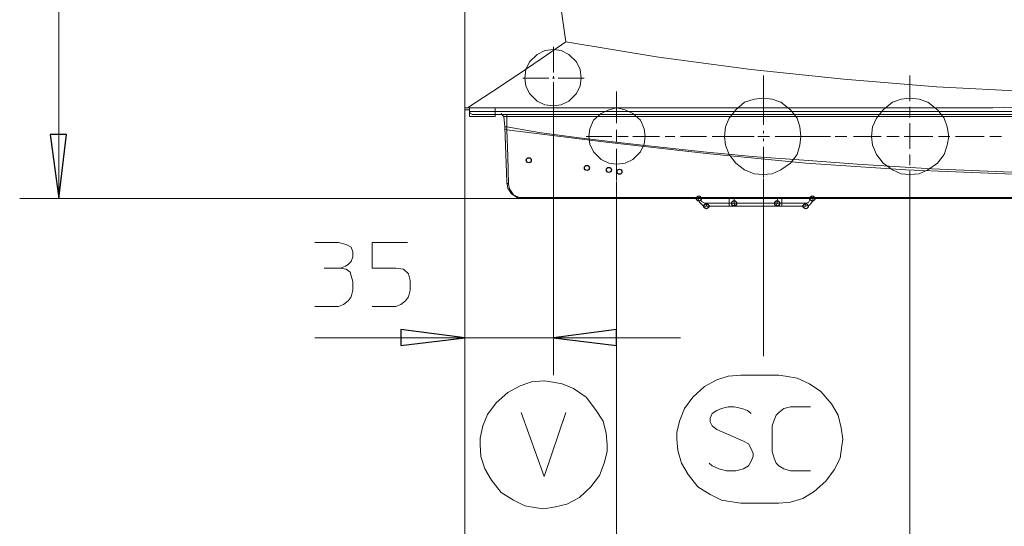
# Model space of a CAD drawing. Extents: x -669 to -375, y 20 to 213.
# Drawn here: x -666 to -617, y 56 to 81 of the extents above; entities that cross this region are included whole.
import ezdxf

# ---------------------------------------------------------------- set-up
doc = ezdxf.new("R2010")
doc.units = 0
doc.header["$MEASUREMENT"] = 0
doc.layers.add('Vrstva 1', color=7, linetype='CONTINUOUS')

msp = doc.modelspace()

# ---------------------------------------------------------------- linework, layer by layer
at = {"layer": 'Vrstva 1'}
for centre in [(-640.773, 74.038), (-637.889, 73.659), (-636.802, 73.564), (-636.282, 73.47), (-632.358, 72.146), (-632.358, 72.146), (-626.732, 72.146), (-631.98, 71.768), (-630.608, 71.91), (-628.481, 71.91), (-627.062, 71.768)]:
    msp.add_ellipse(centre, major_axis=(0, 0.126), ratio=1, dxfattribs=at)
at = {"layer": 'Vrstva 1', "lineweight": 15}
for points in [[(-664.034, 72.146), (-664.034, 72.146), (-664.034, 185.423), (-664.034, 185.423)], [(-643.941, 107.983), (-643.941, 107.983), (-643.941, 76.969), (-643.941, 76.969)], [(-643.941, 107.983), (-643.941, 107.983), (-643.941, 76.969), (-643.941, 76.969)], [(-639.544, 78.387), (-639.544, 78.387), (-639.544, 79.663), (-639.544, 79.663)], [(-639.78, 78.103), (-639.78, 78.103), (-641.057, 78.103), (-641.057, 78.103)], [(-639.497, 78.103), (-639.497, 78.103), (-639.591, 78.103), (-639.591, 78.103)], [(-639.544, 78.103), (-639.544, 78.103), (-639.544, 78.198), (-639.544, 78.198)], [(-638.031, 78.103), (-638.031, 78.103), (-639.307, 78.103), (-639.307, 78.103)], [(-629.143, 77.3), (-629.143, 77.3), (-629.143, 78.245), (-629.143, 78.245)], [(-621.909, 76.969), (-621.909, 76.969), (-621.909, 78.245), (-621.909, 78.245)], [(-639.544, 76.638), (-639.544, 76.638), (-639.544, 77.914), (-639.544, 77.914)], [(-636.424, 77.442), (-636.424, 77.442), (-636.424, 75.881), (-636.424, 75.881)], [(-629.143, 77.3), (-629.143, 77.3), (-629.143, 75.787), (-629.143, 75.787)], [(-643.941, 76.969), (-643.941, 76.969), (-643.941, 76.732), (-643.941, 76.732)], [(-643.941, 76.969), (-643.941, 76.969), (-643.941, 76.732), (-643.941, 76.732)], [(-643.941, 76.969), (-643.941, 76.969), (-643.941, 46.616), (-643.941, 46.616)], [(-643.941, 28.982), (-643.941, 28.982), (-643.941, 76.969), (-643.941, 76.969)], [(-643.941, 76.969), (-643.941, 76.969), (-643.941, 63.399), (-643.941, 63.399)], [(-643.941, 76.969), (-643.941, 76.969), (-643.941, 19.716), (-643.941, 19.716)], [(-643.941, 76.638), (-643.941, 76.638), (-643.941, 76.732), (-643.941, 76.732)], [(-643.941, 76.638), (-643.941, 76.638), (-643.941, 76.543), (-643.941, 76.543)], [(-643.941, 76.638), (-643.941, 76.638), (-643.799, 76.638), (-643.799, 76.638)], [(-643.704, 76.543), (-643.704, 76.543), (-643.941, 76.543), (-643.941, 76.543)], [(-643.704, 76.638), (-643.704, 76.638), (-643.704, 76.449), (-643.704, 76.449)], [(-642.428, 76.449), (-642.428, 76.449), (-642.428, 76.638), (-642.428, 76.638)], [(-639.544, 63.4), (-639.544, 63.4), (-639.544, 76.638), (-639.544, 76.638)], [(-621.909, 76.165), (-621.909, 76.165), (-621.909, 76.685), (-621.909, 76.685)], [(-643.704, 76.449), (-643.704, 76.449), (-643.704, 76.212), (-643.704, 76.212)], [(-643.704, 76.449), (-643.704, 76.449), (-642.428, 76.449), (-642.428, 76.449)], [(-642.428, 76.212), (-642.428, 76.212), (-643.704, 76.212), (-643.704, 76.212)], [(-642.428, 76.307), (-642.428, 76.307), (-643.563, 76.307), (-643.563, 76.307)], [(-642.428, 76.449), (-642.428, 76.449), (-572.457, 76.449), (-572.457, 76.449)], [(-642.428, 76.449), (-642.428, 76.449), (-642.428, 76.307), (-642.428, 76.307)], [(-642.428, 76.307), (-642.428, 76.307), (-642.428, 76.212), (-642.428, 76.212)], [(-642.097, 76.307), (-642.097, 76.307), (-642.428, 76.307), (-642.428, 76.307)], [(-641.86, 76.307), (-641.86, 76.307), (-642.097, 76.307), (-642.097, 76.307)], [(-641.955, 75.692), (-641.955, 75.692), (-642.002, 76.212), (-642.002, 76.212)], [(-641.86, 76.212), (-641.86, 76.212), (-642.002, 76.212), (-642.002, 76.212)], [(-573.024, 76.307), (-573.024, 76.307), (-641.86, 76.307), (-641.86, 76.307)], [(-641.86, 76.212), (-641.86, 76.212), (-641.86, 76.306), (-641.86, 76.306)], [(-641.86, 76.212), (-641.86, 76.212), (-573.024, 76.212), (-573.024, 76.212)], [(-641.86, 76.212), (-641.86, 76.212), (-641.86, 75.692), (-641.86, 75.692)], [(-641.955, 75.692), (-641.955, 75.692), (-641.86, 75.692), (-641.86, 75.692)], [(-621.909, 74.605), (-621.909, 74.605), (-621.909, 75.881), (-621.909, 75.881)], [(-636.66, 75.219), (-636.66, 75.219), (-637.936, 75.219), (-637.936, 75.219)], [(-636.424, 75.55), (-636.424, 75.55), (-636.424, 74.936), (-636.424, 74.936)], [(-635.856, 75.219), (-635.856, 75.219), (-636.377, 75.219), (-636.377, 75.219)], [(-634.296, 75.219), (-634.296, 75.219), (-635.62, 75.219), (-635.62, 75.219)], [(-633.54, 75.219), (-633.54, 75.219), (-634.013, 75.219), (-634.013, 75.219)], [(-631.98, 75.219), (-631.98, 75.219), (-633.256, 75.219), (-633.256, 75.219)], [(-631.176, 75.219), (-631.176, 75.219), (-631.696, 75.219), (-631.696, 75.219)], [(-631.223, 75.219), (-631.223, 75.219), (-629.71, 75.219), (-629.71, 75.219)], [(-629.616, 75.219), (-629.616, 75.219), (-630.892, 75.219), (-630.892, 75.219)], [(-629.427, 75.219), (-629.427, 75.219), (-629.284, 75.219), (-629.284, 75.219)], [(-628.859, 75.219), (-628.859, 75.219), (-629.332, 75.219), (-629.332, 75.219)], [(-629.143, 75.503), (-629.143, 75.503), (-629.143, 75.361), (-629.143, 75.361)], [(-629.143, 75.125), (-629.143, 75.125), (-629.143, 74.983), (-629.143, 74.983)], [(-629.001, 75.219), (-629.001, 75.219), (-628.859, 75.219), (-628.859, 75.219)], [(-627.299, 75.219), (-627.299, 75.219), (-628.576, 75.219), (-628.576, 75.219)], [(-628.575, 75.219), (-628.575, 75.219), (-627.063, 75.219), (-627.063, 75.219)], [(-627.299, 75.219), (-627.299, 75.219), (-625.833, 75.219), (-625.833, 75.219)], [(-625.597, 75.219), (-625.597, 75.219), (-625.03, 75.219), (-625.03, 75.219)], [(-624.699, 75.219), (-624.699, 75.219), (-623.327, 75.219), (-623.327, 75.219)], [(-623.044, 75.219), (-623.044, 75.219), (-622.43, 75.219), (-622.43, 75.219)], [(-622.193, 75.219), (-622.193, 75.219), (-620.775, 75.219), (-620.775, 75.219)], [(-620.491, 75.219), (-620.491, 75.219), (-619.924, 75.219), (-619.924, 75.219)], [(-619.64, 75.219), (-619.64, 75.219), (-618.222, 75.219), (-618.222, 75.219)], [(-617.938, 75.219), (-617.938, 75.219), (-617.371, 75.219), (-617.371, 75.219)], [(-636.424, 74.605), (-636.424, 74.605), (-636.424, 73.045), (-636.424, 73.045)], [(-629.143, 74.699), (-629.143, 74.699), (-629.143, 73.186), (-629.143, 73.186)], [(-621.909, 73.801), (-621.909, 73.801), (-621.909, 74.321), (-621.909, 74.321)], [(-629.143, 64.346), (-629.143, 64.346), (-629.143, 73.14), (-629.143, 73.14)], [(-621.909, 72.193), (-621.909, 72.193), (-621.909, 73.517), (-621.909, 73.517)], [(-636.424, 46.616), (-636.424, 46.616), (-636.424, 72.997), (-636.424, 72.997)], [(-636.424, 46.616), (-636.424, 46.616), (-636.424, 72.997), (-636.424, 72.997)], [(-665.972, 72.146), (-665.972, 72.146), (-626.731, 72.146), (-626.731, 72.146)], [(-607.442, 72.193), (-607.442, 72.193), (-641.057, 72.193), (-641.057, 72.193)], [(-641.057, 72.193), (-641.057, 72.193), (-641.057, 72.146), (-641.057, 72.146)], [(-641.057, 72.146), (-641.057, 72.146), (-640.3, 72.146), (-640.3, 72.146)], [(-640.3, 72.146), (-640.3, 72.146), (-632.358, 72.146), (-632.358, 72.146)], [(-632.358, 72.146), (-632.358, 72.146), (-632.263, 72.146), (-632.263, 72.146)], [(-626.826, 72.146), (-626.826, 72.146), (-632.264, 72.146), (-632.264, 72.146)], [(-630.845, 72.146), (-630.845, 72.146), (-630.845, 71.91), (-630.845, 71.91)], [(-630.608, 72.146), (-630.608, 72.146), (-630.608, 71.91), (-630.608, 71.91)], [(-628.245, 72.146), (-628.245, 72.146), (-628.245, 71.91), (-628.245, 71.91)], [(-626.732, 72.146), (-626.732, 72.146), (-626.826, 72.146), (-626.826, 72.146)], [(-607.442, 72.146), (-607.442, 72.146), (-626.732, 72.146), (-626.732, 72.146)], [(-621.909, 46.616), (-621.909, 46.616), (-621.909, 72.193), (-621.909, 72.193)], [(-621.909, 72.193), (-621.909, 72.193), (-621.909, 46.616), (-621.909, 46.616)], [(-631.98, 71.768), (-631.98, 71.768), (-631.98, 71.91), (-631.98, 71.91)], [(-630.845, 71.91), (-630.845, 71.91), (-631.98, 71.91), (-631.98, 71.91)], [(-630.845, 71.768), (-630.845, 71.768), (-631.98, 71.768), (-631.98, 71.768)], [(-630.845, 71.91), (-630.845, 71.91), (-630.845, 71.768), (-630.845, 71.768)], [(-630.608, 71.91), (-630.608, 71.91), (-630.845, 71.91), (-630.845, 71.91)], [(-630.608, 71.91), (-630.608, 71.91), (-630.845, 71.91), (-630.845, 71.91)], [(-630.467, 71.768), (-630.467, 71.768), (-630.845, 71.768), (-630.845, 71.768)], [(-628.481, 71.91), (-628.481, 71.91), (-630.609, 71.91), (-630.609, 71.91)], [(-628.575, 71.768), (-628.575, 71.768), (-630.467, 71.768), (-630.467, 71.768)], [(-628.575, 71.768), (-628.575, 71.768), (-628.244, 71.768), (-628.244, 71.768)], [(-628.245, 71.91), (-628.245, 71.91), (-628.481, 71.91), (-628.481, 71.91)], [(-628.245, 71.91), (-628.245, 71.91), (-628.481, 71.91), (-628.481, 71.91)], [(-628.245, 71.91), (-628.245, 71.91), (-627.063, 71.91), (-627.063, 71.91)], [(-628.245, 71.91), (-628.245, 71.91), (-628.245, 71.768), (-628.245, 71.768)], [(-628.245, 71.768), (-628.245, 71.768), (-627.063, 71.768), (-627.063, 71.768)], [(-627.062, 71.768), (-627.062, 71.768), (-627.062, 71.91), (-627.062, 71.91)], [(-650.891, 68.695), (-650.891, 68.695), (-650.087, 68.695), (-650.087, 68.695)], [(-643.941, 65.244), (-643.941, 65.244), (-651.363, 65.244), (-651.363, 65.244)], [(-639.544, 65.244), (-639.544, 65.244), (-643.94, 65.244), (-643.94, 65.244)], [(-639.544, 65.244), (-639.544, 65.244), (-633.256, 65.244), (-633.256, 65.244)], [(-628.386, 63.4), (-628.386, 63.4), (-630.278, 63.4), (-630.278, 63.4)], [(-630.278, 57.065), (-630.278, 57.065), (-628.386, 57.065), (-628.386, 57.065)]]:
    msp.add_open_spline(points, degree=3, dxfattribs=at)
for points, knots in [([(-641.199, 107.983), (-641.199, 107.983), (-641.199, 106.895), (-641.199, 106.895), (-641.199, 106.895), (-641.199, 106.895), (-641.151, 105.524), (-641.151, 105.524), (-641.151, 105.524), (-641.151, 105.524), (-641.151, 104.011), (-641.151, 104.011), (-641.151, 104.011), (-641.151, 104.011), (-641.057, 102.31), (-641.057, 102.31), (-641.057, 102.31), (-641.057, 102.31), (-641.01, 100.418), (-641.01, 100.418), (-641.01, 100.418), (-641.01, 100.418), (-640.868, 98.433), (-640.868, 98.433), (-640.868, 98.433), (-640.868, 98.433), (-640.726, 96.211), (-640.726, 96.211), (-640.726, 96.211), (-640.726, 96.211), (-640.584, 93.894), (-640.584, 93.894), (-640.584, 93.894), (-640.584, 93.894), (-640.159, 89.213), (-640.159, 89.213), (-640.159, 89.213), (-640.159, 89.213), (-639.591, 84.533), (-639.591, 84.533), (-639.591, 84.533), (-639.591, 84.533), (-638.929, 79.9), (-638.929, 79.9)], [0, 0, 0, 0, 0.083333, 0.083333, 0.083333, 0.083333, 0.166667, 0.166667, 0.166667, 0.166667, 0.25, 0.25, 0.25, 0.25, 0.333333, 0.333333, 0.333333, 0.333333, 0.416667, 0.416667, 0.416667, 0.416667, 0.5, 0.5, 0.5, 0.5, 0.583333, 0.583333, 0.583333, 0.583333, 0.666667, 0.666667, 0.666667, 0.666667, 0.75, 0.75, 0.75, 0.75, 0.833333, 0.833333, 0.833333, 0.833333, 1, 1, 1, 1]), ([(-643.799, 76.638), (-643.799, 76.638), (-642.57, 77.442), (-642.57, 77.442), (-642.57, 77.442), (-642.57, 77.442), (-641.34, 78.246), (-641.34, 78.246), (-641.34, 78.246), (-641.34, 78.246), (-640.111, 79.097), (-640.111, 79.097), (-640.111, 79.097), (-640.111, 79.097), (-638.929, 79.9), (-638.929, 79.9)], [0, 0, 0, 0, 0.2, 0.2, 0.2, 0.2, 0.4, 0.4, 0.4, 0.4, 0.6, 0.6, 0.6, 0.6, 1, 1, 1, 1]), ([(-640.962, 78.103), (-640.962, 78.103), (-640.915, 77.725), (-640.915, 77.725), (-640.915, 77.725), (-640.915, 77.725), (-640.726, 77.348), (-640.726, 77.348), (-640.726, 77.348), (-640.726, 77.348), (-640.348, 76.969), (-640.348, 76.969), (-640.348, 76.969), (-640.348, 76.969), (-639.969, 76.78), (-639.969, 76.78), (-639.969, 76.78), (-639.969, 76.78), (-639.544, 76.732), (-639.544, 76.732), (-639.544, 76.732), (-639.544, 76.732), (-639.166, 76.78), (-639.166, 76.78), (-639.166, 76.78), (-639.166, 76.78), (-638.788, 76.969), (-638.788, 76.969), (-638.788, 76.969), (-638.788, 76.969), (-638.409, 77.348), (-638.409, 77.348), (-638.409, 77.348), (-638.409, 77.348), (-638.22, 77.725), (-638.22, 77.725), (-638.22, 77.725), (-638.22, 77.725), (-638.173, 78.103), (-638.173, 78.103), (-638.173, 78.103), (-638.173, 78.103), (-638.22, 78.529), (-638.22, 78.529), (-638.22, 78.529), (-638.22, 78.529), (-638.409, 78.907), (-638.409, 78.907), (-638.409, 78.907), (-638.409, 78.907), (-638.788, 79.285), (-638.788, 79.285), (-638.788, 79.285), (-638.788, 79.285), (-639.166, 79.475), (-639.166, 79.475), (-639.166, 79.475), (-639.166, 79.475), (-639.544, 79.522), (-639.544, 79.522), (-639.544, 79.522), (-639.544, 79.522), (-639.969, 79.475), (-639.969, 79.475), (-639.969, 79.475), (-639.969, 79.475), (-640.348, 79.285), (-640.348, 79.285), (-640.348, 79.285), (-640.348, 79.285), (-640.726, 78.907), (-640.726, 78.907), (-640.726, 78.907), (-640.726, 78.907), (-640.915, 78.529), (-640.915, 78.529), (-640.915, 78.529), (-640.915, 78.529), (-640.962, 78.103), (-640.962, 78.103)], [0, 0, 0, 0, 0.047619, 0.047619, 0.047619, 0.047619, 0.095238, 0.095238, 0.095238, 0.095238, 0.142857, 0.142857, 0.142857, 0.142857, 0.190476, 0.190476, 0.190476, 0.190476, 0.238095, 0.238095, 0.238095, 0.238095, 0.285714, 0.285714, 0.285714, 0.285714, 0.333333, 0.333333, 0.333333, 0.333333, 0.380952, 0.380952, 0.380952, 0.380952, 0.428571, 0.428571, 0.428571, 0.428571, 0.47619, 0.47619, 0.47619, 0.47619, 0.52381, 0.52381, 0.52381, 0.52381, 0.571429, 0.571429, 0.571429, 0.571429, 0.619048, 0.619048, 0.619048, 0.619048, 0.666667, 0.666667, 0.666667, 0.666667, 0.714286, 0.714286, 0.714286, 0.714286, 0.761905, 0.761905, 0.761905, 0.761905, 0.809524, 0.809524, 0.809524, 0.809524, 0.857143, 0.857143, 0.857143, 0.857143, 0.904762, 0.904762, 0.904762, 0.904762, 1, 1, 1, 1]), ([(-638.929, 79.9), (-638.929, 79.9), (-634.343, 79.144), (-634.343, 79.144), (-634.343, 79.144), (-634.343, 79.144), (-629.758, 78.529), (-629.758, 78.529), (-629.758, 78.529), (-629.758, 78.529), (-625.171, 78.056), (-625.171, 78.056), (-625.171, 78.056), (-625.171, 78.056), (-620.585, 77.678), (-620.585, 77.678), (-620.585, 77.678), (-620.585, 77.678), (-616.047, 77.441), (-616.047, 77.441), (-616.047, 77.441), (-616.047, 77.441), (-611.461, 77.299), (-611.461, 77.299), (-611.461, 77.299), (-611.461, 77.299), (-607.442, 77.253), (-607.442, 77.253)], [0, 0, 0, 0, 0.125, 0.125, 0.125, 0.125, 0.25, 0.25, 0.25, 0.25, 0.375, 0.375, 0.375, 0.375, 0.5, 0.5, 0.5, 0.5, 0.625, 0.625, 0.625, 0.625, 0.75, 0.75, 0.75, 0.75, 1, 1, 1, 1]), ([(-627.299, 75.219), (-627.299, 75.219), (-627.347, 75.693), (-627.347, 75.693), (-627.347, 75.693), (-627.347, 75.693), (-627.488, 76.118), (-627.488, 76.118), (-627.488, 76.118), (-627.488, 76.118), (-627.819, 76.543), (-627.819, 76.543), (-627.819, 76.543), (-627.819, 76.543), (-628.291, 76.922), (-628.291, 76.922), (-628.291, 76.922), (-628.291, 76.922), (-628.718, 77.063), (-628.718, 77.063), (-628.718, 77.063), (-628.718, 77.063), (-629.19, 77.11), (-629.19, 77.11), (-629.19, 77.11), (-629.19, 77.11), (-629.615, 77.063), (-629.615, 77.063), (-629.615, 77.063), (-629.615, 77.063), (-630.088, 76.922), (-630.088, 76.922), (-630.088, 76.922), (-630.088, 76.922), (-630.514, 76.543), (-630.514, 76.543), (-630.514, 76.543), (-630.514, 76.543), (-630.845, 76.118), (-630.845, 76.118), (-630.845, 76.118), (-630.845, 76.118), (-631.034, 75.693), (-631.034, 75.693), (-631.034, 75.693), (-631.034, 75.693), (-631.081, 75.219), (-631.081, 75.219), (-631.081, 75.219), (-631.081, 75.219), (-631.034, 74.794), (-631.034, 74.794), (-631.034, 74.794), (-631.034, 74.794), (-630.845, 74.321), (-630.845, 74.321), (-630.845, 74.321), (-630.845, 74.321), (-630.514, 73.895), (-630.514, 73.895), (-630.514, 73.895), (-630.514, 73.895), (-630.088, 73.564), (-630.088, 73.564), (-630.088, 73.564), (-630.088, 73.564), (-629.615, 73.375), (-629.615, 73.375), (-629.615, 73.375), (-629.615, 73.375), (-629.19, 73.328), (-629.19, 73.328), (-629.19, 73.328), (-629.19, 73.328), (-628.718, 73.375), (-628.718, 73.375), (-628.718, 73.375), (-628.718, 73.375), (-628.291, 73.564), (-628.291, 73.564), (-628.291, 73.564), (-628.291, 73.564), (-627.819, 73.895), (-627.819, 73.895), (-627.819, 73.895), (-627.819, 73.895), (-627.488, 74.321), (-627.488, 74.321), (-627.488, 74.321), (-627.488, 74.321), (-627.347, 74.794), (-627.347, 74.794), (-627.347, 74.794), (-627.347, 74.794), (-627.299, 75.219), (-627.299, 75.219)], [0, 0, 0, 0, 0.04, 0.04, 0.04, 0.04, 0.08, 0.08, 0.08, 0.08, 0.12, 0.12, 0.12, 0.12, 0.16, 0.16, 0.16, 0.16, 0.2, 0.2, 0.2, 0.2, 0.24, 0.24, 0.24, 0.24, 0.28, 0.28, 0.28, 0.28, 0.32, 0.32, 0.32, 0.32, 0.36, 0.36, 0.36, 0.36, 0.4, 0.4, 0.4, 0.4, 0.44, 0.44, 0.44, 0.44, 0.48, 0.48, 0.48, 0.48, 0.52, 0.52, 0.52, 0.52, 0.56, 0.56, 0.56, 0.56, 0.6, 0.6, 0.6, 0.6, 0.64, 0.64, 0.64, 0.64, 0.68, 0.68, 0.68, 0.68, 0.72, 0.72, 0.72, 0.72, 0.76, 0.76, 0.76, 0.76, 0.8, 0.8, 0.8, 0.8, 0.84, 0.84, 0.84, 0.84, 0.88, 0.88, 0.88, 0.88, 0.92, 0.92, 0.92, 0.92, 1, 1, 1, 1]), ([(-623.8, 75.219), (-623.8, 75.219), (-623.753, 74.794), (-623.753, 74.794), (-623.753, 74.794), (-623.753, 74.794), (-623.564, 74.321), (-623.564, 74.321), (-623.564, 74.321), (-623.564, 74.321), (-623.233, 73.895), (-623.233, 73.895), (-623.233, 73.895), (-623.233, 73.895), (-622.761, 73.564), (-622.761, 73.564), (-622.761, 73.564), (-622.761, 73.564), (-622.335, 73.375), (-622.335, 73.375), (-622.335, 73.375), (-622.335, 73.375), (-621.91, 73.328), (-621.91, 73.328), (-621.91, 73.328), (-621.91, 73.328), (-621.437, 73.375), (-621.437, 73.375), (-621.437, 73.375), (-621.437, 73.375), (-621.011, 73.564), (-621.011, 73.564), (-621.011, 73.564), (-621.011, 73.564), (-620.538, 73.895), (-620.538, 73.895), (-620.538, 73.895), (-620.538, 73.895), (-620.207, 74.321), (-620.207, 74.321), (-620.207, 74.321), (-620.207, 74.321), (-620.065, 74.794), (-620.065, 74.794), (-620.065, 74.794), (-620.065, 74.794), (-619.971, 75.219), (-619.971, 75.219), (-619.971, 75.219), (-619.971, 75.219), (-620.065, 75.693), (-620.065, 75.693), (-620.065, 75.693), (-620.065, 75.693), (-620.207, 76.118), (-620.207, 76.118), (-620.207, 76.118), (-620.207, 76.118), (-620.538, 76.543), (-620.538, 76.543), (-620.538, 76.543), (-620.538, 76.543), (-621.011, 76.922), (-621.011, 76.922), (-621.011, 76.922), (-621.011, 76.922), (-621.437, 77.063), (-621.437, 77.063), (-621.437, 77.063), (-621.437, 77.063), (-621.91, 77.11), (-621.91, 77.11), (-621.91, 77.11), (-621.91, 77.11), (-622.335, 77.063), (-622.335, 77.063), (-622.335, 77.063), (-622.335, 77.063), (-622.761, 76.922), (-622.761, 76.922), (-622.761, 76.922), (-622.761, 76.922), (-623.233, 76.543), (-623.233, 76.543), (-623.233, 76.543), (-623.233, 76.543), (-623.564, 76.118), (-623.564, 76.118), (-623.564, 76.118), (-623.564, 76.118), (-623.753, 75.693), (-623.753, 75.693), (-623.753, 75.693), (-623.753, 75.693), (-623.8, 75.219), (-623.8, 75.219)], [0, 0, 0, 0, 0.04, 0.04, 0.04, 0.04, 0.08, 0.08, 0.08, 0.08, 0.12, 0.12, 0.12, 0.12, 0.16, 0.16, 0.16, 0.16, 0.2, 0.2, 0.2, 0.2, 0.24, 0.24, 0.24, 0.24, 0.28, 0.28, 0.28, 0.28, 0.32, 0.32, 0.32, 0.32, 0.36, 0.36, 0.36, 0.36, 0.4, 0.4, 0.4, 0.4, 0.44, 0.44, 0.44, 0.44, 0.48, 0.48, 0.48, 0.48, 0.52, 0.52, 0.52, 0.52, 0.56, 0.56, 0.56, 0.56, 0.6, 0.6, 0.6, 0.6, 0.64, 0.64, 0.64, 0.64, 0.68, 0.68, 0.68, 0.68, 0.72, 0.72, 0.72, 0.72, 0.76, 0.76, 0.76, 0.76, 0.8, 0.8, 0.8, 0.8, 0.84, 0.84, 0.84, 0.84, 0.88, 0.88, 0.88, 0.88, 0.92, 0.92, 0.92, 0.92, 1, 1, 1, 1]), ([(-607.442, 76.685), (-607.442, 76.685), (-616.189, 76.685), (-616.189, 76.685), (-616.189, 76.685), (-616.189, 76.685), (-617.796, 76.638), (-617.796, 76.638), (-617.796, 76.638), (-617.796, 76.638), (-643.799, 76.638), (-643.799, 76.638)], [0, 0, 0, 0, 0.25, 0.25, 0.25, 0.25, 0.5, 0.5, 0.5, 0.5, 1, 1, 1, 1]), ([(-637.795, 75.219), (-637.795, 75.219), (-637.747, 74.841), (-637.747, 74.841), (-637.747, 74.841), (-637.747, 74.841), (-637.558, 74.463), (-637.558, 74.463), (-637.558, 74.463), (-637.558, 74.463), (-637.18, 74.085), (-637.18, 74.085), (-637.18, 74.085), (-637.18, 74.085), (-636.802, 73.895), (-636.802, 73.895), (-636.802, 73.895), (-636.802, 73.895), (-636.423, 73.848), (-636.423, 73.848), (-636.423, 73.848), (-636.423, 73.848), (-635.998, 73.895), (-635.998, 73.895), (-635.998, 73.895), (-635.998, 73.895), (-635.62, 74.085), (-635.62, 74.085), (-635.62, 74.085), (-635.62, 74.085), (-635.242, 74.463), (-635.242, 74.463), (-635.242, 74.463), (-635.242, 74.463), (-635.053, 74.841), (-635.053, 74.841), (-635.053, 74.841), (-635.053, 74.841), (-635.005, 75.219), (-635.005, 75.219), (-635.005, 75.219), (-635.005, 75.219), (-635.053, 75.598), (-635.053, 75.598), (-635.053, 75.598), (-635.053, 75.598), (-635.242, 76.023), (-635.242, 76.023), (-635.242, 76.023), (-635.242, 76.023), (-635.62, 76.354), (-635.62, 76.354), (-635.62, 76.354), (-635.62, 76.354), (-635.998, 76.543), (-635.998, 76.543), (-635.998, 76.543), (-635.998, 76.543), (-636.423, 76.638), (-636.423, 76.638), (-636.423, 76.638), (-636.423, 76.638), (-636.802, 76.543), (-636.802, 76.543), (-636.802, 76.543), (-636.802, 76.543), (-637.18, 76.354), (-637.18, 76.354), (-637.18, 76.354), (-637.18, 76.354), (-637.558, 76.023), (-637.558, 76.023), (-637.558, 76.023), (-637.558, 76.023), (-637.747, 75.598), (-637.747, 75.598), (-637.747, 75.598), (-637.747, 75.598), (-637.795, 75.219), (-637.795, 75.219)], [0, 0, 0, 0, 0.047619, 0.047619, 0.047619, 0.047619, 0.095238, 0.095238, 0.095238, 0.095238, 0.142857, 0.142857, 0.142857, 0.142857, 0.190476, 0.190476, 0.190476, 0.190476, 0.238095, 0.238095, 0.238095, 0.238095, 0.285714, 0.285714, 0.285714, 0.285714, 0.333333, 0.333333, 0.333333, 0.333333, 0.380952, 0.380952, 0.380952, 0.380952, 0.428571, 0.428571, 0.428571, 0.428571, 0.47619, 0.47619, 0.47619, 0.47619, 0.52381, 0.52381, 0.52381, 0.52381, 0.571429, 0.571429, 0.571429, 0.571429, 0.619048, 0.619048, 0.619048, 0.619048, 0.666667, 0.666667, 0.666667, 0.666667, 0.714286, 0.714286, 0.714286, 0.714286, 0.761905, 0.761905, 0.761905, 0.761905, 0.809524, 0.809524, 0.809524, 0.809524, 0.857143, 0.857143, 0.857143, 0.857143, 0.904762, 0.904762, 0.904762, 0.904762, 1, 1, 1, 1]), ([(-643.704, 76.449), (-643.704, 76.449), (-643.657, 76.354), (-643.657, 76.354), (-643.657, 76.354), (-643.657, 76.354), (-643.562, 76.307), (-643.562, 76.307)], [0, 0, 0, 0, 0.333333, 0.333333, 0.333333, 0.333333, 1, 1, 1, 1]), ([(-642.003, 76.212), (-642.003, 76.212), (-642.097, 76.306), (-642.097, 76.306), (-642.097, 76.306), (-642.097, 76.306), (-642.145, 76.354), (-642.145, 76.354)], [0, 0, 0, 0, 0.333333, 0.333333, 0.333333, 0.333333, 1, 1, 1, 1]), ([(-641.86, 75.55), (-641.86, 75.55), (-641.955, 75.598), (-641.955, 75.598), (-641.955, 75.598), (-641.955, 75.598), (-641.955, 75.692), (-641.955, 75.692)], [0, 0, 0, 0, 0.333333, 0.333333, 0.333333, 0.333333, 1, 1, 1, 1]), ([(-641.955, 75.692), (-641.955, 75.692), (-641.907, 74.321), (-641.907, 74.321), (-641.907, 74.321), (-641.907, 74.321), (-641.86, 72.95), (-641.86, 72.95)], [0, 0, 0, 0, 0.333333, 0.333333, 0.333333, 0.333333, 1, 1, 1, 1]), ([(-607.442, 73.375), (-607.442, 73.375), (-610.563, 73.328), (-610.563, 73.328), (-610.563, 73.328), (-610.563, 73.328), (-613.873, 73.375), (-613.873, 73.375), (-613.873, 73.375), (-613.873, 73.375), (-617.276, 73.47), (-617.276, 73.47), (-617.276, 73.47), (-617.276, 73.47), (-620.822, 73.612), (-620.822, 73.612), (-620.822, 73.612), (-620.822, 73.612), (-624.51, 73.849), (-624.51, 73.849), (-624.51, 73.849), (-624.51, 73.849), (-627.157, 74.038), (-627.157, 74.038), (-627.157, 74.038), (-627.157, 74.038), (-629.71, 74.227), (-629.71, 74.227), (-629.71, 74.227), (-629.71, 74.227), (-632.122, 74.463), (-632.122, 74.463), (-632.122, 74.463), (-632.122, 74.463), (-634.391, 74.699), (-634.391, 74.699), (-634.391, 74.699), (-634.391, 74.699), (-636.471, 74.936), (-636.471, 74.936), (-636.471, 74.936), (-636.471, 74.936), (-638.409, 75.172), (-638.409, 75.172), (-638.409, 75.172), (-638.409, 75.172), (-640.253, 75.409), (-640.253, 75.409), (-640.253, 75.409), (-640.253, 75.409), (-641.861, 75.692), (-641.861, 75.692)], [0, 0, 0, 0, 0.071429, 0.071429, 0.071429, 0.071429, 0.142857, 0.142857, 0.142857, 0.142857, 0.214286, 0.214286, 0.214286, 0.214286, 0.285714, 0.285714, 0.285714, 0.285714, 0.357143, 0.357143, 0.357143, 0.357143, 0.428571, 0.428571, 0.428571, 0.428571, 0.5, 0.5, 0.5, 0.5, 0.571429, 0.571429, 0.571429, 0.571429, 0.642857, 0.642857, 0.642857, 0.642857, 0.714286, 0.714286, 0.714286, 0.714286, 0.785714, 0.785714, 0.785714, 0.785714, 0.857143, 0.857143, 0.857143, 0.857143, 1, 1, 1, 1]), ([(-641.86, 75.692), (-641.86, 75.692), (-641.86, 75.598), (-641.86, 75.598), (-641.86, 75.598), (-641.86, 75.598), (-641.86, 75.55), (-641.86, 75.55)], [0, 0, 0, 0, 0.333333, 0.333333, 0.333333, 0.333333, 1, 1, 1, 1]), ([(-664.034, 72.146), (-664.034, 72.146), (-664.46, 75.314), (-664.46, 75.314), (-664.46, 75.314), (-664.46, 75.314), (-663.655, 75.314), (-663.655, 75.314), (-663.655, 75.314), (-663.655, 75.314), (-664.034, 72.146), (-664.034, 72.146)], [0, 0, 0, 0, 0.25, 0.25, 0.25, 0.25, 0.5, 0.5, 0.5, 0.5, 1, 1, 1, 1]), ([(-641.86, 75.55), (-641.86, 75.55), (-636.943, 74.936), (-636.943, 74.936), (-636.943, 74.936), (-636.943, 74.936), (-631.98, 74.368), (-631.98, 74.368), (-631.98, 74.368), (-631.98, 74.368), (-627.062, 73.895), (-627.062, 73.895), (-627.062, 73.895), (-627.062, 73.895), (-622.098, 73.564), (-622.098, 73.564), (-622.098, 73.564), (-622.098, 73.564), (-617.181, 73.376), (-617.181, 73.376), (-617.181, 73.376), (-617.181, 73.376), (-612.217, 73.281), (-612.217, 73.281), (-612.217, 73.281), (-612.217, 73.281), (-607.442, 73.281), (-607.442, 73.281)], [0, 0, 0, 0, 0.125, 0.125, 0.125, 0.125, 0.25, 0.25, 0.25, 0.25, 0.375, 0.375, 0.375, 0.375, 0.5, 0.5, 0.5, 0.5, 0.625, 0.625, 0.625, 0.625, 0.75, 0.75, 0.75, 0.75, 1, 1, 1, 1]), ([(-641.86, 75.55), (-641.86, 75.55), (-641.813, 74.226), (-641.813, 74.226), (-641.813, 74.226), (-641.813, 74.226), (-641.766, 72.856), (-641.766, 72.856)], [0, 0, 0, 0, 0.333333, 0.333333, 0.333333, 0.333333, 1, 1, 1, 1]), ([(-641.86, 72.95), (-641.86, 72.95), (-641.813, 72.666), (-641.813, 72.666), (-641.813, 72.666), (-641.813, 72.666), (-641.624, 72.383), (-641.624, 72.383), (-641.624, 72.383), (-641.624, 72.383), (-641.34, 72.194), (-641.34, 72.194), (-641.34, 72.194), (-641.34, 72.194), (-641.057, 72.194), (-641.057, 72.194)], [0, 0, 0, 0, 0.2, 0.2, 0.2, 0.2, 0.4, 0.4, 0.4, 0.4, 0.6, 0.6, 0.6, 0.6, 1, 1, 1, 1]), ([(-641.86, 72.95), (-641.86, 72.95), (-641.86, 72.903), (-641.86, 72.903), (-641.86, 72.903), (-641.86, 72.903), (-641.766, 72.856), (-641.766, 72.856)], [0, 0, 0, 0, 0.333333, 0.333333, 0.333333, 0.333333, 1, 1, 1, 1]), ([(-641.766, 72.856), (-641.766, 72.856), (-641.718, 72.619), (-641.718, 72.619), (-641.718, 72.619), (-641.718, 72.619), (-641.529, 72.335), (-641.529, 72.335), (-641.529, 72.335), (-641.529, 72.335), (-641.246, 72.193), (-641.246, 72.193), (-641.246, 72.193), (-641.246, 72.193), (-641.057, 72.193), (-641.057, 72.193)], [0, 0, 0, 0, 0.2, 0.2, 0.2, 0.2, 0.4, 0.4, 0.4, 0.4, 0.6, 0.6, 0.6, 0.6, 1, 1, 1, 1]), ([(-632.405, 72.146), (-632.405, 72.146), (-632.311, 71.958), (-632.311, 71.958), (-632.311, 71.958), (-632.311, 71.958), (-632.121, 71.768), (-632.121, 71.768), (-632.121, 71.768), (-632.121, 71.768), (-631.98, 71.768), (-631.98, 71.768)], [0, 0, 0, 0, 0.25, 0.25, 0.25, 0.25, 0.5, 0.5, 0.5, 0.5, 1, 1, 1, 1]), ([(-632.405, 72.146), (-632.405, 72.146), (-632.311, 71.958), (-632.311, 71.958), (-632.311, 71.958), (-632.311, 71.958), (-632.121, 71.768), (-632.121, 71.768), (-632.121, 71.768), (-632.121, 71.768), (-631.98, 71.768), (-631.98, 71.768)], [0, 0, 0, 0, 0.25, 0.25, 0.25, 0.25, 0.5, 0.5, 0.5, 0.5, 1, 1, 1, 1]), ([(-632.263, 72.146), (-632.263, 72.146), (-632.216, 72.004), (-632.216, 72.004), (-632.216, 72.004), (-632.216, 72.004), (-632.074, 71.91), (-632.074, 71.91), (-632.074, 71.91), (-632.074, 71.91), (-631.979, 71.91), (-631.979, 71.91)], [0, 0, 0, 0, 0.25, 0.25, 0.25, 0.25, 0.5, 0.5, 0.5, 0.5, 1, 1, 1, 1]), ([(-628.434, 72.146), (-628.434, 72.146), (-628.481, 72.052), (-628.481, 72.052), (-628.481, 72.052), (-628.481, 72.052), (-628.481, 71.91), (-628.481, 71.91)], [0, 0, 0, 0, 0.333333, 0.333333, 0.333333, 0.333333, 1, 1, 1, 1]), ([(-627.062, 71.768), (-627.062, 71.768), (-626.874, 71.815), (-626.874, 71.815), (-626.874, 71.815), (-626.874, 71.815), (-626.732, 72.004), (-626.732, 72.004), (-626.732, 72.004), (-626.732, 72.004), (-626.684, 72.147), (-626.684, 72.147)], [0, 0, 0, 0, 0.25, 0.25, 0.25, 0.25, 0.5, 0.5, 0.5, 0.5, 1, 1, 1, 1]), ([(-627.062, 71.768), (-627.062, 71.768), (-626.874, 71.815), (-626.874, 71.815), (-626.874, 71.815), (-626.874, 71.815), (-626.732, 72.004), (-626.732, 72.004), (-626.732, 72.004), (-626.732, 72.004), (-626.684, 72.147), (-626.684, 72.147)], [0, 0, 0, 0, 0.25, 0.25, 0.25, 0.25, 0.5, 0.5, 0.5, 0.5, 1, 1, 1, 1]), ([(-627.062, 71.91), (-627.062, 71.91), (-626.921, 71.957), (-626.921, 71.957), (-626.921, 71.957), (-626.921, 71.957), (-626.874, 72.052), (-626.874, 72.052), (-626.874, 72.052), (-626.874, 72.052), (-626.826, 72.146), (-626.826, 72.146)], [0, 0, 0, 0, 0.25, 0.25, 0.25, 0.25, 0.5, 0.5, 0.5, 0.5, 1, 1, 1, 1]), ([(-630.608, 71.91), (-630.608, 71.91), (-630.561, 71.815), (-630.561, 71.815), (-630.561, 71.815), (-630.561, 71.815), (-630.467, 71.768), (-630.467, 71.768)], [0, 0, 0, 0, 0.333333, 0.333333, 0.333333, 0.333333, 1, 1, 1, 1]), ([(-628.481, 71.91), (-628.481, 71.91), (-628.528, 71.815), (-628.528, 71.815), (-628.528, 71.815), (-628.528, 71.815), (-628.575, 71.768), (-628.575, 71.768)], [0, 0, 0, 0, 0.333333, 0.333333, 0.333333, 0.333333, 1, 1, 1, 1]), ([(-651.363, 69.972), (-651.363, 69.972), (-650.182, 69.972), (-650.182, 69.972), (-650.182, 69.972), (-650.182, 69.972), (-649.803, 69.877), (-649.803, 69.877), (-649.803, 69.877), (-649.803, 69.877), (-649.567, 69.736), (-649.567, 69.736), (-649.567, 69.736), (-649.567, 69.736), (-649.473, 69.499), (-649.473, 69.499), (-649.473, 69.499), (-649.473, 69.499), (-649.473, 69.263), (-649.473, 69.263), (-649.473, 69.263), (-649.473, 69.263), (-649.567, 69.026), (-649.567, 69.026), (-649.567, 69.026), (-649.567, 69.026), (-649.709, 68.884), (-649.709, 68.884), (-649.709, 68.884), (-649.709, 68.884), (-649.851, 68.79), (-649.851, 68.79), (-649.851, 68.79), (-649.851, 68.79), (-650.087, 68.695), (-650.087, 68.695), (-650.087, 68.695), (-650.087, 68.695), (-649.803, 68.648), (-649.803, 68.648), (-649.803, 68.648), (-649.803, 68.648), (-649.614, 68.506), (-649.614, 68.506), (-649.614, 68.506), (-649.614, 68.506), (-649.567, 68.317), (-649.567, 68.317), (-649.567, 68.317), (-649.567, 68.317), (-649.473, 68.033), (-649.473, 68.033), (-649.473, 68.033), (-649.473, 68.033), (-649.473, 67.608), (-649.473, 67.608), (-649.473, 67.608), (-649.473, 67.608), (-649.567, 67.277), (-649.567, 67.277), (-649.567, 67.277), (-649.567, 67.277), (-649.709, 67.088), (-649.709, 67.088), (-649.709, 67.088), (-649.709, 67.088), (-649.945, 66.899), (-649.945, 66.899), (-649.945, 66.899), (-649.945, 66.899), (-650.182, 66.805), (-650.182, 66.805), (-650.182, 66.805), (-650.182, 66.805), (-651.363, 66.805), (-651.363, 66.805)], [0, 0, 0, 0, 0.05, 0.05, 0.05, 0.05, 0.1, 0.1, 0.1, 0.1, 0.15, 0.15, 0.15, 0.15, 0.2, 0.2, 0.2, 0.2, 0.25, 0.25, 0.25, 0.25, 0.3, 0.3, 0.3, 0.3, 0.35, 0.35, 0.35, 0.35, 0.4, 0.4, 0.4, 0.4, 0.45, 0.45, 0.45, 0.45, 0.5, 0.5, 0.5, 0.5, 0.55, 0.55, 0.55, 0.55, 0.6, 0.6, 0.6, 0.6, 0.65, 0.65, 0.65, 0.65, 0.7, 0.7, 0.7, 0.7, 0.75, 0.75, 0.75, 0.75, 0.8, 0.8, 0.8, 0.8, 0.85, 0.85, 0.85, 0.85, 0.9, 0.9, 0.9, 0.9, 1, 1, 1, 1]), ([(-646.777, 69.972), (-646.777, 69.972), (-648.527, 69.972), (-648.527, 69.972), (-648.527, 69.972), (-648.527, 69.972), (-648.527, 68.695), (-648.527, 68.695), (-648.527, 68.695), (-648.527, 68.695), (-647.345, 68.695), (-647.345, 68.695), (-647.345, 68.695), (-647.345, 68.695), (-646.966, 68.648), (-646.966, 68.648), (-646.966, 68.648), (-646.966, 68.648), (-646.73, 68.411), (-646.73, 68.411), (-646.73, 68.411), (-646.73, 68.411), (-646.635, 68.081), (-646.635, 68.081), (-646.635, 68.081), (-646.635, 68.081), (-646.635, 67.608), (-646.635, 67.608), (-646.635, 67.608), (-646.635, 67.608), (-646.73, 67.277), (-646.73, 67.277), (-646.73, 67.277), (-646.73, 67.277), (-646.872, 67.088), (-646.872, 67.088), (-646.872, 67.088), (-646.872, 67.088), (-647.108, 66.899), (-647.108, 66.899), (-647.108, 66.899), (-647.108, 66.899), (-647.345, 66.805), (-647.345, 66.805), (-647.345, 66.805), (-647.345, 66.805), (-648.527, 66.805), (-648.527, 66.805)], [0, 0, 0, 0, 0.076923, 0.076923, 0.076923, 0.076923, 0.153846, 0.153846, 0.153846, 0.153846, 0.230769, 0.230769, 0.230769, 0.230769, 0.307692, 0.307692, 0.307692, 0.307692, 0.384615, 0.384615, 0.384615, 0.384615, 0.461538, 0.461538, 0.461538, 0.461538, 0.538462, 0.538462, 0.538462, 0.538462, 0.615385, 0.615385, 0.615385, 0.615385, 0.692308, 0.692308, 0.692308, 0.692308, 0.769231, 0.769231, 0.769231, 0.769231, 0.846154, 0.846154, 0.846154, 0.846154, 1, 1, 1, 1]), ([(-643.941, 65.244), (-643.941, 65.244), (-647.108, 64.865), (-647.108, 64.865), (-647.108, 64.865), (-647.108, 64.865), (-647.108, 65.669), (-647.108, 65.669), (-647.108, 65.669), (-647.108, 65.669), (-643.941, 65.244), (-643.941, 65.244)], [0, 0, 0, 0, 0.25, 0.25, 0.25, 0.25, 0.5, 0.5, 0.5, 0.5, 1, 1, 1, 1]), ([(-639.544, 65.244), (-639.544, 65.244), (-636.424, 65.669), (-636.424, 65.669), (-636.424, 65.669), (-636.424, 65.669), (-636.424, 64.865), (-636.424, 64.865), (-636.424, 64.865), (-636.424, 64.865), (-639.544, 65.244), (-639.544, 65.244)], [0, 0, 0, 0, 0.25, 0.25, 0.25, 0.25, 0.5, 0.5, 0.5, 0.5, 1, 1, 1, 1]), ([(-630.278, 63.4), (-630.278, 63.4), (-630.892, 63.353), (-630.892, 63.353), (-630.892, 63.353), (-630.892, 63.353), (-631.46, 63.164), (-631.46, 63.164), (-631.46, 63.164), (-631.46, 63.164), (-632.075, 62.832), (-632.075, 62.832), (-632.075, 62.832), (-632.075, 62.832), (-632.641, 62.313), (-632.641, 62.313), (-632.641, 62.313), (-632.641, 62.313), (-633.067, 61.745), (-633.067, 61.745), (-633.067, 61.745), (-633.067, 61.745), (-633.303, 61.131), (-633.303, 61.131), (-633.303, 61.131), (-633.303, 61.131), (-633.445, 60.564), (-633.445, 60.564), (-633.445, 60.564), (-633.445, 60.564), (-633.445, 60.233), (-633.445, 60.233)], [0, 0, 0, 0, 0.111111, 0.111111, 0.111111, 0.111111, 0.222222, 0.222222, 0.222222, 0.222222, 0.333333, 0.333333, 0.333333, 0.333333, 0.444444, 0.444444, 0.444444, 0.444444, 0.555556, 0.555556, 0.555556, 0.555556, 0.666667, 0.666667, 0.666667, 0.666667, 0.777778, 0.777778, 0.777778, 0.777778, 1, 1, 1, 1]), ([(-625.219, 60.232), (-625.219, 60.232), (-625.313, 60.799), (-625.313, 60.799), (-625.313, 60.799), (-625.313, 60.799), (-625.455, 61.414), (-625.455, 61.414), (-625.455, 61.414), (-625.455, 61.414), (-625.787, 61.981), (-625.787, 61.981), (-625.787, 61.981), (-625.787, 61.981), (-626.306, 62.596), (-626.306, 62.596), (-626.306, 62.596), (-626.306, 62.596), (-626.874, 62.975), (-626.874, 62.975), (-626.874, 62.975), (-626.874, 62.975), (-627.488, 63.258), (-627.488, 63.258), (-627.488, 63.258), (-627.488, 63.258), (-628.055, 63.353), (-628.055, 63.353), (-628.055, 63.353), (-628.055, 63.353), (-628.386, 63.4), (-628.386, 63.4)], [0, 0, 0, 0, 0.111111, 0.111111, 0.111111, 0.111111, 0.222222, 0.222222, 0.222222, 0.222222, 0.333333, 0.333333, 0.333333, 0.333333, 0.444444, 0.444444, 0.444444, 0.444444, 0.555556, 0.555556, 0.555556, 0.555556, 0.666667, 0.666667, 0.666667, 0.666667, 0.777778, 0.777778, 0.777778, 0.777778, 1, 1, 1, 1]), ([(-640.017, 63.116), (-640.017, 63.116), (-640.632, 63.069), (-640.632, 63.069), (-640.632, 63.069), (-640.632, 63.069), (-641.198, 62.88), (-641.198, 62.88), (-641.198, 62.88), (-641.198, 62.88), (-641.813, 62.549), (-641.813, 62.549), (-641.813, 62.549), (-641.813, 62.549), (-642.38, 62.029), (-642.38, 62.029), (-642.38, 62.029), (-642.38, 62.029), (-642.806, 61.461), (-642.806, 61.461), (-642.806, 61.461), (-642.806, 61.461), (-643.042, 60.894), (-643.042, 60.894), (-643.042, 60.894), (-643.042, 60.894), (-643.184, 60.279), (-643.184, 60.279), (-643.184, 60.279), (-643.184, 60.279), (-643.184, 59.949), (-643.184, 59.949)], [0, 0, 0, 0, 0.111111, 0.111111, 0.111111, 0.111111, 0.222222, 0.222222, 0.222222, 0.222222, 0.333333, 0.333333, 0.333333, 0.333333, 0.444444, 0.444444, 0.444444, 0.444444, 0.555556, 0.555556, 0.555556, 0.555556, 0.666667, 0.666667, 0.666667, 0.666667, 0.777778, 0.777778, 0.777778, 0.777778, 1, 1, 1, 1]), ([(-636.896, 59.949), (-636.896, 59.949), (-636.944, 60.516), (-636.944, 60.516), (-636.944, 60.516), (-636.944, 60.516), (-637.085, 61.131), (-637.085, 61.131), (-637.085, 61.131), (-637.085, 61.131), (-637.464, 61.698), (-637.464, 61.698), (-637.464, 61.698), (-637.464, 61.698), (-637.936, 62.312), (-637.936, 62.312), (-637.936, 62.312), (-637.936, 62.312), (-638.551, 62.738), (-638.551, 62.738), (-638.551, 62.738), (-638.551, 62.738), (-639.119, 62.975), (-639.119, 62.975), (-639.119, 62.975), (-639.119, 62.975), (-639.686, 63.069), (-639.686, 63.069), (-639.686, 63.069), (-639.686, 63.069), (-640.016, 63.116), (-640.016, 63.116)], [0, 0, 0, 0, 0.111111, 0.111111, 0.111111, 0.111111, 0.222222, 0.222222, 0.222222, 0.222222, 0.333333, 0.333333, 0.333333, 0.333333, 0.444444, 0.444444, 0.444444, 0.444444, 0.555556, 0.555556, 0.555556, 0.555556, 0.666667, 0.666667, 0.666667, 0.666667, 0.777778, 0.777778, 0.777778, 0.777778, 1, 1, 1, 1]), ([(-641.151, 61.556), (-641.151, 61.556), (-640.016, 58.389), (-640.016, 58.389), (-640.016, 58.389), (-640.016, 58.389), (-638.929, 61.556), (-638.929, 61.556)], [0, 0, 0, 0, 0.333333, 0.333333, 0.333333, 0.333333, 1, 1, 1, 1]), ([(-629.757, 61.509), (-629.757, 61.509), (-629.946, 61.651), (-629.946, 61.651), (-629.946, 61.651), (-629.946, 61.651), (-630.23, 61.745), (-630.23, 61.745), (-630.23, 61.745), (-630.23, 61.745), (-630.608, 61.84), (-630.608, 61.84), (-630.608, 61.84), (-630.608, 61.84), (-630.892, 61.84), (-630.892, 61.84), (-630.892, 61.84), (-630.892, 61.84), (-631.223, 61.745), (-631.223, 61.745), (-631.223, 61.745), (-631.223, 61.745), (-631.46, 61.651), (-631.46, 61.651), (-631.46, 61.651), (-631.46, 61.651), (-631.696, 61.509), (-631.696, 61.509), (-631.696, 61.509), (-631.696, 61.509), (-631.79, 61.273), (-631.79, 61.273), (-631.79, 61.273), (-631.79, 61.273), (-631.79, 61.083), (-631.79, 61.083), (-631.79, 61.083), (-631.79, 61.083), (-631.696, 60.895), (-631.696, 60.895), (-631.696, 60.895), (-631.696, 60.895), (-631.46, 60.705), (-631.46, 60.705), (-631.46, 60.705), (-631.46, 60.705), (-630.136, 60.138), (-630.136, 60.138), (-630.136, 60.138), (-630.136, 60.138), (-629.899, 59.996), (-629.899, 59.996), (-629.899, 59.996), (-629.899, 59.996), (-629.757, 59.76), (-629.757, 59.76), (-629.757, 59.76), (-629.757, 59.76), (-629.663, 59.523), (-629.663, 59.523), (-629.663, 59.523), (-629.663, 59.523), (-629.663, 59.382), (-629.663, 59.382), (-629.663, 59.382), (-629.663, 59.382), (-629.757, 59.145), (-629.757, 59.145), (-629.757, 59.145), (-629.757, 59.145), (-629.899, 58.908), (-629.899, 58.908), (-629.899, 58.908), (-629.899, 58.908), (-630.136, 58.767), (-630.136, 58.767), (-630.136, 58.767), (-630.136, 58.767), (-630.514, 58.672), (-630.514, 58.672), (-630.514, 58.672), (-630.514, 58.672), (-630.987, 58.672), (-630.987, 58.672), (-630.987, 58.672), (-630.987, 58.672), (-631.365, 58.767), (-631.365, 58.767), (-631.365, 58.767), (-631.365, 58.767), (-631.696, 58.908), (-631.696, 58.908), (-631.696, 58.908), (-631.696, 58.908), (-631.838, 59.05), (-631.838, 59.05)], [0, 0, 0, 0, 0.04, 0.04, 0.04, 0.04, 0.08, 0.08, 0.08, 0.08, 0.12, 0.12, 0.12, 0.12, 0.16, 0.16, 0.16, 0.16, 0.2, 0.2, 0.2, 0.2, 0.24, 0.24, 0.24, 0.24, 0.28, 0.28, 0.28, 0.28, 0.32, 0.32, 0.32, 0.32, 0.36, 0.36, 0.36, 0.36, 0.4, 0.4, 0.4, 0.4, 0.44, 0.44, 0.44, 0.44, 0.48, 0.48, 0.48, 0.48, 0.52, 0.52, 0.52, 0.52, 0.56, 0.56, 0.56, 0.56, 0.6, 0.6, 0.6, 0.6, 0.64, 0.64, 0.64, 0.64, 0.68, 0.68, 0.68, 0.68, 0.72, 0.72, 0.72, 0.72, 0.76, 0.76, 0.76, 0.76, 0.8, 0.8, 0.8, 0.8, 0.84, 0.84, 0.84, 0.84, 0.88, 0.88, 0.88, 0.88, 0.92, 0.92, 0.92, 0.92, 1, 1, 1, 1]), ([(-626.826, 58.672), (-626.826, 58.672), (-627.819, 58.672), (-627.819, 58.672), (-627.819, 58.672), (-627.819, 58.672), (-628.15, 58.767), (-628.15, 58.767), (-628.15, 58.767), (-628.15, 58.767), (-628.387, 58.908), (-628.387, 58.908), (-628.387, 58.908), (-628.387, 58.908), (-628.529, 59.051), (-628.529, 59.051), (-628.529, 59.051), (-628.529, 59.051), (-628.623, 59.287), (-628.623, 59.287), (-628.623, 59.287), (-628.623, 59.287), (-628.718, 59.618), (-628.718, 59.618), (-628.718, 59.618), (-628.718, 59.618), (-628.718, 60.894), (-628.718, 60.894), (-628.718, 60.894), (-628.718, 60.894), (-628.623, 61.178), (-628.623, 61.178), (-628.623, 61.178), (-628.623, 61.178), (-628.529, 61.415), (-628.529, 61.415), (-628.529, 61.415), (-628.529, 61.415), (-628.387, 61.556), (-628.387, 61.556), (-628.387, 61.556), (-628.387, 61.556), (-628.15, 61.745), (-628.15, 61.745), (-628.15, 61.745), (-628.15, 61.745), (-627.819, 61.839), (-627.819, 61.839), (-627.819, 61.839), (-627.819, 61.839), (-626.826, 61.839), (-626.826, 61.839)], [0, 0, 0, 0, 0.071429, 0.071429, 0.071429, 0.071429, 0.142857, 0.142857, 0.142857, 0.142857, 0.214286, 0.214286, 0.214286, 0.214286, 0.285714, 0.285714, 0.285714, 0.285714, 0.357143, 0.357143, 0.357143, 0.357143, 0.428571, 0.428571, 0.428571, 0.428571, 0.5, 0.5, 0.5, 0.5, 0.571429, 0.571429, 0.571429, 0.571429, 0.642857, 0.642857, 0.642857, 0.642857, 0.714286, 0.714286, 0.714286, 0.714286, 0.785714, 0.785714, 0.785714, 0.785714, 0.857143, 0.857143, 0.857143, 0.857143, 1, 1, 1, 1]), ([(-633.445, 60.232), (-633.445, 60.232), (-633.398, 59.665), (-633.398, 59.665), (-633.398, 59.665), (-633.398, 59.665), (-633.209, 59.051), (-633.209, 59.051), (-633.209, 59.051), (-633.209, 59.051), (-632.877, 58.483), (-632.877, 58.483), (-632.877, 58.483), (-632.877, 58.483), (-632.405, 57.869), (-632.405, 57.869), (-632.405, 57.869), (-632.405, 57.869), (-631.79, 57.49), (-631.79, 57.49), (-631.79, 57.49), (-631.79, 57.49), (-631.223, 57.206), (-631.223, 57.206), (-631.223, 57.206), (-631.223, 57.206), (-630.608, 57.112), (-630.608, 57.112), (-630.608, 57.112), (-630.608, 57.112), (-630.278, 57.065), (-630.278, 57.065)], [0, 0, 0, 0, 0.111111, 0.111111, 0.111111, 0.111111, 0.222222, 0.222222, 0.222222, 0.222222, 0.333333, 0.333333, 0.333333, 0.333333, 0.444444, 0.444444, 0.444444, 0.444444, 0.555556, 0.555556, 0.555556, 0.555556, 0.666667, 0.666667, 0.666667, 0.666667, 0.777778, 0.777778, 0.777778, 0.777778, 1, 1, 1, 1]), ([(-628.386, 57.065), (-628.386, 57.065), (-627.819, 57.112), (-627.819, 57.112), (-627.819, 57.112), (-627.819, 57.112), (-627.204, 57.301), (-627.204, 57.301), (-627.204, 57.301), (-627.204, 57.301), (-626.637, 57.633), (-626.637, 57.633), (-626.637, 57.633), (-626.637, 57.633), (-626.07, 58.152), (-626.07, 58.152), (-626.07, 58.152), (-626.07, 58.152), (-625.644, 58.719), (-625.644, 58.719), (-625.644, 58.719), (-625.644, 58.719), (-625.361, 59.287), (-625.361, 59.287), (-625.361, 59.287), (-625.361, 59.287), (-625.266, 59.901), (-625.266, 59.901), (-625.266, 59.901), (-625.266, 59.901), (-625.219, 60.232), (-625.219, 60.232)], [0, 0, 0, 0, 0.111111, 0.111111, 0.111111, 0.111111, 0.222222, 0.222222, 0.222222, 0.222222, 0.333333, 0.333333, 0.333333, 0.333333, 0.444444, 0.444444, 0.444444, 0.444444, 0.555556, 0.555556, 0.555556, 0.555556, 0.666667, 0.666667, 0.666667, 0.666667, 0.777778, 0.777778, 0.777778, 0.777778, 1, 1, 1, 1]), ([(-643.184, 59.949), (-643.184, 59.949), (-643.137, 59.381), (-643.137, 59.381), (-643.137, 59.381), (-643.137, 59.381), (-642.948, 58.767), (-642.948, 58.767), (-642.948, 58.767), (-642.948, 58.767), (-642.617, 58.2), (-642.617, 58.2), (-642.617, 58.2), (-642.617, 58.2), (-642.144, 57.585), (-642.144, 57.585), (-642.144, 57.585), (-642.144, 57.585), (-641.529, 57.207), (-641.529, 57.207), (-641.529, 57.207), (-641.529, 57.207), (-640.963, 56.923), (-640.963, 56.923), (-640.963, 56.923), (-640.963, 56.923), (-640.394, 56.829), (-640.394, 56.829), (-640.394, 56.829), (-640.394, 56.829), (-640.017, 56.781), (-640.017, 56.781)], [0, 0, 0, 0, 0.111111, 0.111111, 0.111111, 0.111111, 0.222222, 0.222222, 0.222222, 0.222222, 0.333333, 0.333333, 0.333333, 0.333333, 0.444444, 0.444444, 0.444444, 0.444444, 0.555556, 0.555556, 0.555556, 0.555556, 0.666667, 0.666667, 0.666667, 0.666667, 0.777778, 0.777778, 0.777778, 0.777778, 1, 1, 1, 1]), ([(-640.017, 56.781), (-640.017, 56.781), (-639.449, 56.875), (-639.449, 56.875), (-639.449, 56.875), (-639.449, 56.875), (-638.882, 57.017), (-638.882, 57.017), (-638.882, 57.017), (-638.882, 57.017), (-638.267, 57.348), (-638.267, 57.348), (-638.267, 57.348), (-638.267, 57.348), (-637.7, 57.868), (-637.7, 57.868), (-637.7, 57.868), (-637.7, 57.868), (-637.275, 58.436), (-637.275, 58.436), (-637.275, 58.436), (-637.275, 58.436), (-637.038, 59.05), (-637.038, 59.05), (-637.038, 59.05), (-637.038, 59.05), (-636.897, 59.618), (-636.897, 59.618), (-636.897, 59.618), (-636.897, 59.618), (-636.897, 59.949), (-636.897, 59.949)], [0, 0, 0, 0, 0.111111, 0.111111, 0.111111, 0.111111, 0.222222, 0.222222, 0.222222, 0.222222, 0.333333, 0.333333, 0.333333, 0.333333, 0.444444, 0.444444, 0.444444, 0.444444, 0.555556, 0.555556, 0.555556, 0.555556, 0.666667, 0.666667, 0.666667, 0.666667, 0.777778, 0.777778, 0.777778, 0.777778, 1, 1, 1, 1])]:
    msp.add_open_spline(points, degree=3, knots=knots, dxfattribs=at)
at = {"layer": 'Vrstva 1'}
for points in [[(-664.034, 72.146), (-664.034, 72.146), (-664.46, 75.314), (-664.46, 75.314), (-664.46, 75.314), (-664.46, 75.314), (-663.655, 75.314), (-663.655, 75.314), (-663.655, 75.314), (-663.655, 75.314), (-664.034, 72.146), (-664.034, 72.146)], [(-643.941, 65.244), (-643.941, 65.244), (-647.108, 64.865), (-647.108, 64.865), (-647.108, 64.865), (-647.108, 64.865), (-647.108, 65.669), (-647.108, 65.669), (-647.108, 65.669), (-647.108, 65.669), (-643.941, 65.244), (-643.941, 65.244)], [(-639.544, 65.244), (-639.544, 65.244), (-636.424, 65.669), (-636.424, 65.669), (-636.424, 65.669), (-636.424, 65.669), (-636.424, 64.865), (-636.424, 64.865), (-636.424, 64.865), (-636.424, 64.865), (-639.544, 65.244), (-639.544, 65.244)]]:
    msp.add_open_spline(points, degree=3, knots=[0, 0, 0, 0, 0.25, 0.25, 0.25, 0.25, 0.5, 0.5, 0.5, 0.5, 1, 1, 1, 1], dxfattribs=at)

doc.saveas('drawing.dxf')
